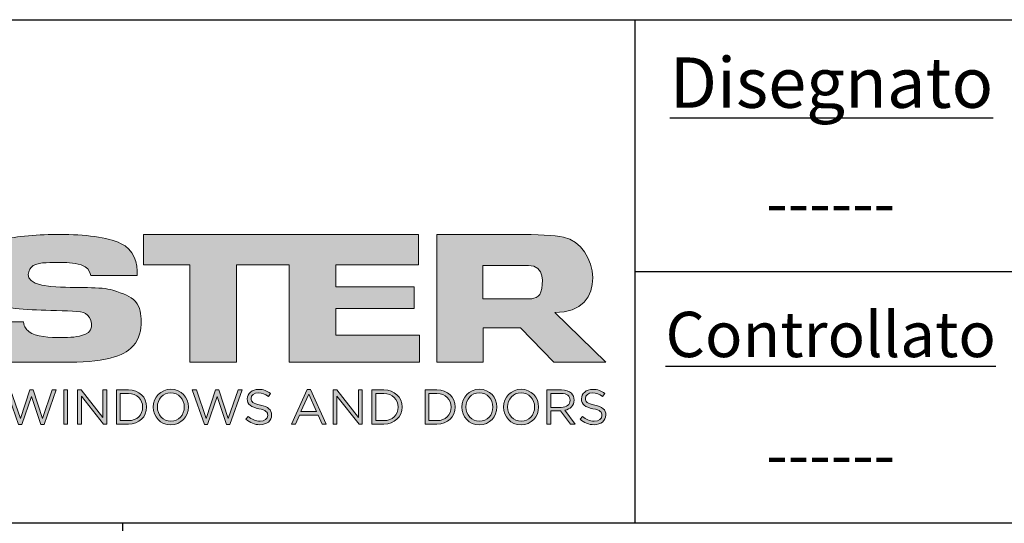
# Model space of a CAD drawing. Units: millimetres. Extents: x 0 to 210, y 0 to 297.
# Drawn here: x 36 to 75, y 29 to 49 of the extents above; entities that cross this region are included whole.
import ezdxf

# ---------------------------------------------------------------- set-up
doc = ezdxf.new("R2010")
doc.units = ezdxf.units.MM
doc.header["$LTSCALE"] = 19.36
doc.layers.get('0').update_dxf_attribs({"linetype": 'CONTINUOUS'})
doc.layers.add('blu_bianco', color=255, linetype='CONTINUOUS')
doc.styles.add('DAVIDE', font='arial.ttf', dxfattribs={"height": 2.5})

# ---------------------------------------------------------------- blocks, each defined once
blk = doc.blocks.new('nuovologoMaster_bianco_schede_archiviodwg')
at = {"layer": 'blu_bianco'}
h = blk.add_hatch(color=256, dxfattribs=at)
h.dxf.hatch_style = 1
edge = h.paths.add_edge_path()
edge.add_spline(control_points=[(13.624, 16.074), (13.425, 16.293), (13.17, 16.376), (12.726, 16.523), (12.285, 16.672), (11.305, 16.598), (10.275, 16.67), (9.132, 16.749), (9.348, 17.274), (9.484, 17.431), (9.667, 17.641), (10.199, 17.621), (10.471, 17.626), (11.792, 17.653), (11.792, 17.326), (11.851, 17.102), (11.851, 17.102), (13.694, 17.102), (13.694, 17.102), (13.731, 17.597), (13.546, 18.148), (13.037, 18.384), (12.531, 18.621), (11.591, 18.742), (10.625, 18.742), (9.837, 18.742), (8.836, 18.662), (8.381, 18.535), (7.56, 18.308), (7.409, 17.542), (7.409, 17.287), (7.409, 16.897), (7.355, 16.433), (7.768, 16.131), (8.343, 15.771), (9.239, 15.752), (10.264, 15.723), (10.896, 15.705), (11.471, 15.707), (11.643, 15.604), (11.886, 15.478), (12.033, 14.932), (11.643, 14.774), (11.34, 14.658), (11.023, 14.642), (10.69, 14.642), (10.243, 14.642), (9.65, 14.674), (9.408, 14.876), (9.261, 15), (9.23, 15.035), (9.182, 15.273), (9.182, 15.273), (7.361, 15.273), (7.361, 15.273), (7.361, 15.273), (5.977, 18.739), (5.977, 18.739), (5.977, 18.739), (3.491, 18.739), (3.491, 18.739), (3.491, 18.739), (1.876, 14.979), (1.876, 14.979), (1.876, 14.979), (1.876, 18.739), (1.876, 18.739), (1.876, 18.739), (0.159, 18.739), (0.159, 18.739), (0.159, 18.739), (-2.313, 16.247), (-2.313, 16.247), (-2.313, 16.247), (-2.328, 18.739), (-2.328, 18.739), (-2.328, 18.739), (-4.096, 18.739), (-4.096, 18.739), (-4.096, 18.739), (-9.044, 13.666), (-9.044, 13.666), (-9.044, 13.666), (-7.172, 13.666), (-7.172, 13.666), (-7.172, 13.666), (-4.096, 16.785), (-4.096, 16.785), (-4.096, 16.785), (-4.096, 13.666), (-4.096, 13.666), (-4.096, 13.666), (-2.968, 13.666), (-2.968, 13.666), (-2.968, 13.666), (0.159, 16.785), (0.159, 16.785), (0.159, 16.785), (0.159, 13.666), (0.159, 13.666), (0.159, 13.666), (1.313, 13.666), (1.313, 13.666), (1.313, 13.666), (1.876, 13.666), (1.876, 13.666), (1.876, 13.666), (3.235, 13.666), (3.235, 13.666), (3.235, 13.666), (3.58, 14.512), (3.58, 14.512), (3.58, 14.512), (5.881, 14.512), (5.881, 14.512), (5.881, 14.512), (6.22, 13.666), (6.22, 13.666), (6.22, 13.666), (9.579, 13.661), (10.763, 13.663), (11.496, 13.663), (12.143, 13.69), (12.624, 13.827), (13.106, 13.967), (13.268, 14.047), (13.537, 14.316), (13.805, 14.585), (13.85, 14.963), (13.85, 15.283), (13.85, 15.554), (13.828, 15.854), (13.624, 16.074)], knot_values=[0, 0, 0, 0, 1, 1, 1, 2, 2, 2, 3, 3, 3, 4, 4, 4, 5, 5, 5, 6, 6, 6, 7, 7, 7, 8, 8, 8, 9, 9, 9, 10, 10, 10, 11, 11, 11, 12, 12, 12, 13, 13, 13, 14, 14, 14, 15, 15, 15, 16, 16, 16, 17, 17, 17, 18, 18, 18, 19, 19, 19, 20, 20, 20, 21, 21, 21, 22, 22, 22, 23, 23, 23, 24, 24, 24, 25, 25, 25, 26, 26, 26, 27, 27, 27, 28, 28, 28, 29, 29, 29, 30, 30, 30, 31, 31, 31, 32, 32, 32, 33, 33, 33, 34, 34, 34, 35, 35, 35, 36, 36, 36, 37, 37, 37, 38, 38, 38, 39, 39, 39, 40, 40, 40, 41, 41, 41, 42, 42, 42, 43, 43, 43, 44, 44, 44, 44], degree=3, periodic=0)
h.paths.add_polyline_path([(3.899, 15.398), (4.705, 17.595), (5.525, 15.398)], flags=16)
h = blk.add_hatch(color=256, dxfattribs=at)
h.dxf.hatch_style = 1
h.paths.add_polyline_path([(15.784, 13.666), (15.784, 17.534), (13.944, 17.534), (13.944, 18.74), (19.732, 18.74), (20.057, 18.74), (24.867, 18.74), (24.867, 17.534), (21.586, 17.534), (21.586, 16.654), (24.687, 16.654), (24.687, 15.793), (21.586, 15.793), (21.586, 14.733), (24.907, 14.733), (24.907, 13.666), (19.732, 13.666), (19.732, 17.534), (17.644, 17.534), (17.644, 13.666)])
h = blk.add_hatch(color=256, dxfattribs=at)
h.dxf.hatch_style = 1
edge = h.paths.add_edge_path()
edge.add_spline(control_points=[(30.269, 15.633), (32.438, 15.603), (31.995, 18.359), (30.622, 18.627), (30.262, 18.709), (29.556, 18.74), (28.759, 18.74), (28.759, 18.74), (25.587, 18.74), (25.587, 18.74), (25.587, 18.74), (25.587, 13.666), (25.587, 13.666), (25.587, 13.666), (27.428, 13.666), (27.428, 13.666), (27.428, 13.666), (27.428, 15.033), (27.428, 15.033), (27.428, 15.033), (28.908, 15.033), (28.908, 15.033), (28.908, 15.033), (30.229, 13.666), (30.229, 13.666), (30.229, 13.666), (32.297, 13.666), (32.297, 13.666), (32.297, 13.666), (30.269, 15.633), (30.269, 15.633)], knot_values=[0, 0, 0, 0, 1, 1, 1, 2, 2, 2, 3, 3, 3, 4, 4, 4, 5, 5, 5, 6, 6, 6, 7, 7, 7, 8, 8, 8, 9, 9, 9, 10, 10, 10, 10], degree=3, periodic=0)
edge = h.paths.add_edge_path(flags=16)
edge.add_spline(control_points=[(29.72, 16.455), (29.635, 16.155), (29.219, 16.179), (29.219, 16.179), (29.219, 16.179), (27.419, 16.179), (27.419, 16.179), (27.419, 16.179), (27.419, 17.51), (27.419, 17.51), (27.419, 17.51), (29.23, 17.51), (29.23, 17.51), (29.889, 17.51), (29.806, 16.754), (29.72, 16.455)], knot_values=[0, 0, 0, 0, 1, 1, 1, 2, 2, 2, 3, 3, 3, 4, 4, 4, 5, 5, 5, 5], degree=3, periodic=0)
h = blk.add_hatch(color=256, dxfattribs=at)
h.dxf.hatch_style = 1
h.paths.add_polyline_path([(8.504, 12.567), (8.672, 12.567), (9.061, 11.431), (9.435, 12.571), (9.562, 12.571), (9.936, 11.431), (10.325, 12.567), (10.487, 12.567), (10, 11.194), (9.869, 11.194), (9.495, 12.3), (9.12, 11.194), (8.991, 11.194)])
h = blk.add_hatch(color=256, dxfattribs=at)
h.dxf.hatch_style = 1
h.paths.add_polyline_path([(10.78, 12.567), (10.934, 12.567), (10.934, 11.203), (10.78, 11.203)])
h = blk.add_hatch(color=256, dxfattribs=at)
h.dxf.hatch_style = 1
h.paths.add_polyline_path([(11.333, 12.567), (11.477, 12.567), (12.336, 11.474), (12.336, 12.567), (12.486, 12.567), (12.486, 11.204), (12.364, 11.204), (11.483, 12.321), (11.483, 11.204), (11.333, 11.204)])
h = blk.add_hatch(color=256, dxfattribs=at)
h.dxf.hatch_style = 1
edge = h.paths.add_edge_path()
edge.add_spline(control_points=[(12.873, 12.567), (12.873, 12.567), (13.346, 12.567), (13.346, 12.567), (13.774, 12.567), (14.07, 12.273), (14.07, 11.889), (14.07, 11.889), (14.07, 11.885), (14.07, 11.885), (14.07, 11.501), (13.774, 11.204), (13.346, 11.204), (13.346, 11.204), (12.873, 11.204), (12.873, 11.204), (12.873, 11.204), (12.873, 12.567), (12.873, 12.567)], knot_values=[0, 0, 0, 0, 1, 1, 1, 2, 2, 2, 3, 3, 3, 4, 4, 4, 5, 5, 5, 6, 6, 6, 6], degree=3, periodic=0)
edge = h.paths.add_edge_path(flags=16)
edge.add_spline(control_points=[(13.027, 12.425), (13.027, 12.425), (13.027, 11.346), (13.027, 11.346), (13.027, 11.346), (13.346, 11.346), (13.346, 11.346), (13.691, 11.346), (13.911, 11.579), (13.911, 11.881), (13.911, 11.881), (13.911, 11.885), (13.911, 11.885), (13.911, 12.187), (13.691, 12.425), (13.346, 12.425), (13.346, 12.425), (13.027, 12.425), (13.027, 12.425)], knot_values=[0, 0, 0, 0, 1, 1, 1, 2, 2, 2, 3, 3, 3, 4, 4, 4, 5, 5, 5, 6, 6, 6, 6], degree=3, periodic=0)
h = blk.add_hatch(color=256, dxfattribs=at)
h.dxf.hatch_style = 1
edge = h.paths.add_edge_path()
edge.add_spline(control_points=[(14.336, 11.881), (14.336, 11.881), (14.336, 11.885), (14.336, 11.885), (14.336, 12.261), (14.618, 12.59), (15.033, 12.59), (15.448, 12.59), (15.727, 12.265), (15.727, 11.889), (15.727, 11.889), (15.727, 11.885), (15.727, 11.885), (15.727, 11.509), (15.444, 11.18), (15.029, 11.18), (14.615, 11.18), (14.336, 11.505), (14.336, 11.881)], knot_values=[0, 0, 0, 0, 1, 1, 1, 2, 2, 2, 3, 3, 3, 4, 4, 4, 5, 5, 5, 6, 6, 6, 6], degree=3, periodic=0)
edge = h.paths.add_edge_path(flags=16)
edge.add_spline(control_points=[(15.567, 11.881), (15.567, 11.881), (15.567, 11.885), (15.567, 11.885), (15.567, 12.195), (15.341, 12.448), (15.029, 12.448), (14.718, 12.448), (14.496, 12.199), (14.496, 11.889), (14.496, 11.889), (14.496, 11.885), (14.496, 11.885), (14.496, 11.575), (14.722, 11.322), (15.033, 11.322), (15.345, 11.322), (15.567, 11.572), (15.567, 11.881)], knot_values=[0, 0, 0, 0, 1, 1, 1, 2, 2, 2, 3, 3, 3, 4, 4, 4, 5, 5, 5, 6, 6, 6, 6], degree=3, periodic=0)
h = blk.add_hatch(color=256, dxfattribs=at)
h.dxf.hatch_style = 1
h.paths.add_polyline_path([(15.877, 12.567), (16.045, 12.567), (16.434, 11.431), (16.808, 12.571), (16.935, 12.571), (17.309, 11.431), (17.698, 12.567), (17.86, 12.567), (17.373, 11.194), (17.242, 11.194), (16.869, 12.3), (16.493, 11.194), (16.364, 11.194)])
h = blk.add_hatch(color=256, dxfattribs=at)
h.dxf.hatch_style = 1
edge = h.paths.add_edge_path()
edge.add_spline(control_points=[(18.011, 11.402), (18.011, 11.402), (18.106, 11.515), (18.106, 11.515), (18.249, 11.386), (18.385, 11.322), (18.574, 11.322), (18.757, 11.322), (18.878, 11.42), (18.878, 11.554), (18.878, 11.554), (18.878, 11.558), (18.878, 11.558), (18.878, 11.684), (18.809, 11.757), (18.523, 11.817), (18.21, 11.885), (18.066, 11.986), (18.066, 12.21), (18.066, 12.21), (18.066, 12.214), (18.066, 12.214), (18.066, 12.428), (18.254, 12.586), (18.513, 12.586), (18.712, 12.586), (18.854, 12.53), (18.992, 12.419), (18.992, 12.419), (18.903, 12.3), (18.903, 12.3), (18.776, 12.403), (18.65, 12.448), (18.51, 12.448), (18.332, 12.448), (18.219, 12.351), (18.219, 12.228), (18.219, 12.228), (18.219, 12.224), (18.219, 12.224), (18.219, 12.095), (18.289, 12.023), (18.589, 11.959), (18.893, 11.893), (19.033, 11.782), (19.033, 11.573), (19.033, 11.573), (19.033, 11.57), (19.033, 11.57), (19.033, 11.336), (18.838, 11.184), (18.568, 11.184), (18.352, 11.184), (18.174, 11.256), (18.011, 11.402)], knot_values=[0, 0, 0, 0, 1, 1, 1, 2, 2, 2, 3, 3, 3, 4, 4, 4, 5, 5, 5, 6, 6, 6, 7, 7, 7, 8, 8, 8, 9, 9, 9, 10, 10, 10, 11, 11, 11, 12, 12, 12, 13, 13, 13, 14, 14, 14, 15, 15, 15, 16, 16, 16, 17, 17, 17, 18, 18, 18, 18], degree=3, periodic=0)
h = blk.add_hatch(color=256, dxfattribs=at)
h.dxf.hatch_style = 1
h.paths.add_polyline_path([(20.436, 12.576), (20.581, 12.576), (21.202, 11.203), (21.036, 11.203), (20.876, 11.564), (20.135, 11.564), (19.973, 11.203), (19.815, 11.203)])
h.paths.add_polyline_path([(20.816, 11.704), (20.507, 12.397), (20.195, 11.704)], flags=16)
h = blk.add_hatch(color=256, dxfattribs=at)
h.dxf.hatch_style = 1
h.paths.add_polyline_path([(21.471, 12.567), (21.615, 12.567), (22.474, 11.474), (22.474, 12.567), (22.624, 12.567), (22.624, 11.204), (22.502, 11.204), (21.621, 12.321), (21.621, 11.204), (21.471, 11.204)])
h = blk.add_hatch(color=256, dxfattribs=at)
h.dxf.hatch_style = 1
edge = h.paths.add_edge_path()
edge.add_spline(control_points=[(23.011, 12.567), (23.011, 12.567), (23.484, 12.567), (23.484, 12.567), (23.912, 12.567), (24.208, 12.273), (24.208, 11.889), (24.208, 11.889), (24.208, 11.885), (24.208, 11.885), (24.208, 11.501), (23.912, 11.204), (23.484, 11.204), (23.484, 11.204), (23.011, 11.204), (23.011, 11.204), (23.011, 11.204), (23.011, 12.567), (23.011, 12.567)], knot_values=[0, 0, 0, 0, 1, 1, 1, 2, 2, 2, 3, 3, 3, 4, 4, 4, 5, 5, 5, 6, 6, 6, 6], degree=3, periodic=0)
edge = h.paths.add_edge_path(flags=16)
edge.add_spline(control_points=[(23.164, 12.425), (23.164, 12.425), (23.164, 11.346), (23.164, 11.346), (23.164, 11.346), (23.484, 11.346), (23.484, 11.346), (23.828, 11.346), (24.049, 11.579), (24.049, 11.881), (24.049, 11.881), (24.049, 11.885), (24.049, 11.885), (24.049, 12.187), (23.828, 12.425), (23.484, 12.425), (23.484, 12.425), (23.164, 12.425), (23.164, 12.425)], knot_values=[0, 0, 0, 0, 1, 1, 1, 2, 2, 2, 3, 3, 3, 4, 4, 4, 5, 5, 5, 6, 6, 6, 6], degree=3, periodic=0)
h = blk.add_hatch(color=256, dxfattribs=at)
h.dxf.hatch_style = 1
edge = h.paths.add_edge_path()
edge.add_spline(control_points=[(25.119, 12.567), (25.119, 12.567), (25.592, 12.567), (25.592, 12.567), (26.02, 12.567), (26.316, 12.273), (26.316, 11.889), (26.316, 11.889), (26.316, 11.885), (26.316, 11.885), (26.316, 11.501), (26.02, 11.204), (25.592, 11.204), (25.592, 11.204), (25.119, 11.204), (25.119, 11.204), (25.119, 11.204), (25.119, 12.567), (25.119, 12.567)], knot_values=[0, 0, 0, 0, 1, 1, 1, 2, 2, 2, 3, 3, 3, 4, 4, 4, 5, 5, 5, 6, 6, 6, 6], degree=3, periodic=0)
edge = h.paths.add_edge_path(flags=16)
edge.add_spline(control_points=[(25.273, 12.425), (25.273, 12.425), (25.273, 11.346), (25.273, 11.346), (25.273, 11.346), (25.592, 11.346), (25.592, 11.346), (25.937, 11.346), (26.157, 11.579), (26.157, 11.881), (26.157, 11.881), (26.157, 11.885), (26.157, 11.885), (26.157, 12.187), (25.937, 12.425), (25.592, 12.425), (25.592, 12.425), (25.273, 12.425), (25.273, 12.425)], knot_values=[0, 0, 0, 0, 1, 1, 1, 2, 2, 2, 3, 3, 3, 4, 4, 4, 5, 5, 5, 6, 6, 6, 6], degree=3, periodic=0)
h = blk.add_hatch(color=256, dxfattribs=at)
h.dxf.hatch_style = 1
edge = h.paths.add_edge_path()
edge.add_spline(control_points=[(26.582, 11.881), (26.582, 11.881), (26.582, 11.885), (26.582, 11.885), (26.582, 12.261), (26.865, 12.59), (27.279, 12.59), (27.694, 12.59), (27.973, 12.265), (27.973, 11.889), (27.973, 11.889), (27.973, 11.885), (27.973, 11.885), (27.973, 11.509), (27.69, 11.18), (27.275, 11.18), (26.861, 11.18), (26.582, 11.505), (26.582, 11.881)], knot_values=[0, 0, 0, 0, 1, 1, 1, 2, 2, 2, 3, 3, 3, 4, 4, 4, 5, 5, 5, 6, 6, 6, 6], degree=3, periodic=0)
edge = h.paths.add_edge_path(flags=16)
edge.add_spline(control_points=[(27.813, 11.881), (27.813, 11.881), (27.813, 11.885), (27.813, 11.885), (27.813, 12.195), (27.587, 12.448), (27.275, 12.448), (26.964, 12.448), (26.742, 12.199), (26.742, 11.889), (26.742, 11.889), (26.742, 11.885), (26.742, 11.885), (26.742, 11.575), (26.968, 11.322), (27.279, 11.322), (27.591, 11.322), (27.813, 11.572), (27.813, 11.881)], knot_values=[0, 0, 0, 0, 1, 1, 1, 2, 2, 2, 3, 3, 3, 4, 4, 4, 5, 5, 5, 6, 6, 6, 6], degree=3, periodic=0)
h = blk.add_hatch(color=256, dxfattribs=at)
h.dxf.hatch_style = 1
edge = h.paths.add_edge_path()
edge.add_spline(control_points=[(28.238, 11.881), (28.238, 11.881), (28.238, 11.885), (28.238, 11.885), (28.238, 12.261), (28.521, 12.59), (28.936, 12.59), (29.35, 12.59), (29.629, 12.265), (29.629, 11.889), (29.629, 11.889), (29.629, 11.885), (29.629, 11.885), (29.629, 11.509), (29.346, 11.18), (28.932, 11.18), (28.517, 11.18), (28.238, 11.505), (28.238, 11.881)], knot_values=[0, 0, 0, 0, 1, 1, 1, 2, 2, 2, 3, 3, 3, 4, 4, 4, 5, 5, 5, 6, 6, 6, 6], degree=3, periodic=0)
edge = h.paths.add_edge_path(flags=16)
edge.add_spline(control_points=[(29.469, 11.881), (29.469, 11.881), (29.469, 11.885), (29.469, 11.885), (29.469, 12.195), (29.243, 12.448), (28.932, 12.448), (28.62, 12.448), (28.398, 12.199), (28.398, 11.889), (28.398, 11.889), (28.398, 11.885), (28.398, 11.885), (28.398, 11.575), (28.624, 11.322), (28.936, 11.322), (29.247, 11.322), (29.469, 11.572), (29.469, 11.881)], knot_values=[0, 0, 0, 0, 1, 1, 1, 2, 2, 2, 3, 3, 3, 4, 4, 4, 5, 5, 5, 6, 6, 6, 6], degree=3, periodic=0)
h = blk.add_hatch(color=256, dxfattribs=at)
h.dxf.hatch_style = 1
edge = h.paths.add_edge_path()
edge.add_spline(control_points=[(29.955, 12.567), (29.955, 12.567), (30.541, 12.567), (30.541, 12.567), (30.709, 12.567), (30.843, 12.516), (30.929, 12.43), (30.995, 12.364), (31.034, 12.269), (31.034, 12.162), (31.034, 12.162), (31.034, 12.158), (31.034, 12.158), (31.034, 11.932), (30.878, 11.799), (30.664, 11.76), (30.664, 11.76), (31.083, 11.204), (31.083, 11.204), (31.083, 11.204), (30.894, 11.204), (30.894, 11.204), (30.894, 11.204), (30.498, 11.733), (30.498, 11.733), (30.498, 11.733), (30.109, 11.733), (30.109, 11.733), (30.109, 11.733), (30.109, 11.204), (30.109, 11.204), (30.109, 11.204), (29.955, 11.204), (29.955, 11.204), (29.955, 11.204), (29.955, 12.567), (29.955, 12.567)], knot_values=[0, 0, 0, 0, 1, 1, 1, 2, 2, 2, 3, 3, 3, 4, 4, 4, 5, 5, 5, 6, 6, 6, 7, 7, 7, 8, 8, 8, 9, 9, 9, 10, 10, 10, 11, 11, 11, 12, 12, 12, 12], degree=3, periodic=0)
edge = h.paths.add_edge_path(flags=16)
edge.add_spline(control_points=[(30.528, 11.871), (30.732, 11.871), (30.878, 11.977), (30.878, 12.152), (30.878, 12.152), (30.878, 12.156), (30.878, 12.156), (30.878, 12.323), (30.75, 12.425), (30.53, 12.425), (30.53, 12.425), (30.109, 12.425), (30.109, 12.425), (30.109, 12.425), (30.109, 11.871), (30.109, 11.871), (30.109, 11.871), (30.528, 11.871), (30.528, 11.871)], knot_values=[0, 0, 0, 0, 1, 1, 1, 2, 2, 2, 3, 3, 3, 4, 4, 4, 5, 5, 5, 6, 6, 6, 6], degree=3, periodic=0)
h = blk.add_hatch(color=256, dxfattribs=at)
h.dxf.hatch_style = 1
edge = h.paths.add_edge_path()
edge.add_spline(control_points=[(31.274, 11.402), (31.274, 11.402), (31.37, 11.515), (31.37, 11.515), (31.512, 11.386), (31.648, 11.322), (31.837, 11.322), (32.02, 11.322), (32.141, 11.42), (32.141, 11.554), (32.141, 11.554), (32.141, 11.558), (32.141, 11.558), (32.141, 11.684), (32.073, 11.757), (31.786, 11.817), (31.473, 11.885), (31.329, 11.986), (31.329, 12.21), (31.329, 12.21), (31.329, 12.214), (31.329, 12.214), (31.329, 12.428), (31.518, 12.586), (31.777, 12.586), (31.975, 12.586), (32.118, 12.53), (32.256, 12.419), (32.256, 12.419), (32.166, 12.3), (32.166, 12.3), (32.04, 12.403), (31.913, 12.448), (31.773, 12.448), (31.596, 12.448), (31.483, 12.351), (31.483, 12.228), (31.483, 12.228), (31.483, 12.224), (31.483, 12.224), (31.483, 12.095), (31.553, 12.023), (31.853, 11.959), (32.156, 11.893), (32.297, 11.782), (32.297, 11.573), (32.297, 11.573), (32.297, 11.57), (32.297, 11.57), (32.297, 11.336), (32.102, 11.184), (31.831, 11.184), (31.615, 11.184), (31.438, 11.256), (31.274, 11.402)], knot_values=[0, 0, 0, 0, 1, 1, 1, 2, 2, 2, 3, 3, 3, 4, 4, 4, 5, 5, 5, 6, 6, 6, 7, 7, 7, 8, 8, 8, 9, 9, 9, 10, 10, 10, 11, 11, 11, 12, 12, 12, 13, 13, 13, 14, 14, 14, 15, 15, 15, 16, 16, 16, 17, 17, 17, 18, 18, 18, 18], degree=3, periodic=0)
for p, q in [((-16.556, 27.267), (33.444, 27.267)), ((33.444, 27.267), (33.444, 7.267)), ((33.444, 7.267), (-16.556, 7.267))]:
    blk.add_line(p, q)
at = {"layer": 'blu_bianco', "lineweight": 9}
for points in [[(15.784, 13.666), (15.784, 17.534), (13.944, 17.534), (13.944, 18.74), (19.732, 18.74), (20.057, 18.74), (24.867, 18.74), (24.867, 17.534), (21.586, 17.534), (21.586, 16.654), (24.687, 16.654), (24.687, 15.793), (21.586, 15.793), (21.586, 14.733), (24.907, 14.733), (24.907, 13.666), (19.732, 13.666), (19.732, 17.534), (17.644, 17.534), (17.644, 13.666), (15.784, 13.666)], [(8.504, 12.567), (8.672, 12.567), (9.061, 11.431), (9.435, 12.571), (9.562, 12.571), (9.936, 11.431), (10.325, 12.567), (10.487, 12.567), (10, 11.194), (9.869, 11.194), (9.495, 12.3), (9.12, 11.194), (8.991, 11.194), (8.504, 12.567)], [(10.78, 12.567), (10.934, 12.567), (10.934, 11.203), (10.78, 11.203), (10.78, 12.567)], [(11.333, 12.567), (11.477, 12.567), (12.336, 11.474), (12.336, 12.567), (12.486, 12.567), (12.486, 11.204), (12.364, 11.204), (11.483, 12.321), (11.483, 11.204), (11.333, 11.204), (11.333, 12.567)], [(15.877, 12.567), (16.045, 12.567), (16.434, 11.431), (16.808, 12.571), (16.935, 12.571), (17.309, 11.431), (17.698, 12.567), (17.86, 12.567), (17.373, 11.194), (17.242, 11.194), (16.869, 12.3), (16.493, 11.194), (16.364, 11.194), (15.877, 12.567)], [(20.436, 12.576), (20.581, 12.576), (21.202, 11.203), (21.036, 11.203), (20.876, 11.564), (20.135, 11.564), (19.973, 11.203), (19.815, 11.203), (20.436, 12.576)], [(21.471, 12.567), (21.615, 12.567), (22.474, 11.474), (22.474, 12.567), (22.624, 12.567), (22.624, 11.204), (22.502, 11.204), (21.621, 12.321), (21.621, 11.204), (21.471, 11.204), (21.471, 12.567)], [(20.816, 11.704), (20.507, 12.397), (20.195, 11.704), (20.816, 11.704)]]:
    blk.add_lwpolyline(points, dxfattribs=at)
for points, knots in [([(13.624, 16.074), (13.425, 16.293), (13.17, 16.376), (12.726, 16.523), (12.285, 16.672), (11.305, 16.598), (10.275, 16.67), (9.132, 16.749), (9.348, 17.274), (9.484, 17.431), (9.667, 17.641), (10.199, 17.621), (10.471, 17.626), (11.792, 17.653), (11.792, 17.326), (11.851, 17.102), (11.851, 17.102), (13.694, 17.102), (13.694, 17.102), (13.731, 17.597), (13.546, 18.148), (13.037, 18.384), (12.531, 18.621), (11.591, 18.742), (10.625, 18.742), (9.837, 18.742), (8.836, 18.662), (8.381, 18.535), (7.56, 18.308), (7.409, 17.542), (7.409, 17.287), (7.409, 16.897), (7.355, 16.433), (7.768, 16.131), (8.343, 15.771), (9.239, 15.752), (10.264, 15.723), (10.896, 15.705), (11.471, 15.707), (11.643, 15.604), (11.886, 15.478), (12.033, 14.932), (11.643, 14.774), (11.34, 14.658), (11.023, 14.642), (10.69, 14.642), (10.243, 14.642), (9.65, 14.674), (9.408, 14.876), (9.261, 15), (9.23, 15.035), (9.182, 15.273), (9.182, 15.273), (7.361, 15.273), (7.361, 15.273), (7.361, 15.273), (5.977, 18.739), (5.977, 18.739), (5.977, 18.739), (3.491, 18.739), (3.491, 18.739), (3.491, 18.739), (1.876, 14.979), (1.876, 14.979), (1.876, 14.979), (1.876, 18.739), (1.876, 18.739), (1.876, 18.739), (0.159, 18.739), (0.159, 18.739), (0.159, 18.739), (-2.313, 16.247), (-2.313, 16.247), (-2.313, 16.247), (-2.328, 18.739), (-2.328, 18.739), (-2.328, 18.739), (-4.096, 18.739), (-4.096, 18.739), (-4.096, 18.739), (-9.044, 13.666), (-9.044, 13.666), (-9.044, 13.666), (-7.172, 13.666), (-7.172, 13.666), (-7.172, 13.666), (-4.096, 16.785), (-4.096, 16.785), (-4.096, 16.785), (-4.096, 13.666), (-4.096, 13.666), (-4.096, 13.666), (-2.968, 13.666), (-2.968, 13.666), (-2.968, 13.666), (0.159, 16.785), (0.159, 16.785), (0.159, 16.785), (0.159, 13.666), (0.159, 13.666), (0.159, 13.666), (1.313, 13.666), (1.313, 13.666), (1.313, 13.666), (1.876, 13.666), (1.876, 13.666), (1.876, 13.666), (3.235, 13.666), (3.235, 13.666), (3.235, 13.666), (3.58, 14.512), (3.58, 14.512), (3.58, 14.512), (5.881, 14.512), (5.881, 14.512), (5.881, 14.512), (6.22, 13.666), (6.22, 13.666), (6.22, 13.666), (9.579, 13.661), (10.763, 13.663), (11.496, 13.663), (12.143, 13.69), (12.624, 13.827), (13.106, 13.967), (13.268, 14.047), (13.537, 14.316), (13.805, 14.585), (13.85, 14.963), (13.85, 15.283), (13.85, 15.554), (13.828, 15.854), (13.624, 16.074)], [0, 0, 0, 0, 1, 1, 1, 2, 2, 2, 3, 3, 3, 4, 4, 4, 5, 5, 5, 6, 6, 6, 7, 7, 7, 8, 8, 8, 9, 9, 9, 10, 10, 10, 11, 11, 11, 12, 12, 12, 13, 13, 13, 14, 14, 14, 15, 15, 15, 16, 16, 16, 17, 17, 17, 18, 18, 18, 19, 19, 19, 20, 20, 20, 21, 21, 21, 22, 22, 22, 23, 23, 23, 24, 24, 24, 25, 25, 25, 26, 26, 26, 27, 27, 27, 28, 28, 28, 29, 29, 29, 30, 30, 30, 31, 31, 31, 32, 32, 32, 33, 33, 33, 34, 34, 34, 35, 35, 35, 36, 36, 36, 37, 37, 37, 38, 38, 38, 39, 39, 39, 40, 40, 40, 41, 41, 41, 42, 42, 42, 43, 43, 43, 44, 44, 44, 44]), ([(30.269, 15.633), (32.438, 15.603), (31.995, 18.359), (30.622, 18.627), (30.262, 18.709), (29.556, 18.74), (28.759, 18.74), (28.759, 18.74), (25.587, 18.74), (25.587, 18.74), (25.587, 18.74), (25.587, 13.666), (25.587, 13.666), (25.587, 13.666), (27.428, 13.666), (27.428, 13.666), (27.428, 13.666), (27.428, 15.033), (27.428, 15.033), (27.428, 15.033), (28.908, 15.033), (28.908, 15.033), (28.908, 15.033), (30.229, 13.666), (30.229, 13.666), (30.229, 13.666), (32.297, 13.666), (32.297, 13.666), (32.297, 13.666), (30.269, 15.633), (30.269, 15.633)], [0, 0, 0, 0, 1, 1, 1, 2, 2, 2, 3, 3, 3, 4, 4, 4, 5, 5, 5, 6, 6, 6, 7, 7, 7, 8, 8, 8, 9, 9, 9, 10, 10, 10, 10]), ([(29.72, 16.455), (29.635, 16.155), (29.219, 16.179), (29.219, 16.179), (29.219, 16.179), (27.419, 16.179), (27.419, 16.179), (27.419, 16.179), (27.419, 17.51), (27.419, 17.51), (27.419, 17.51), (29.23, 17.51), (29.23, 17.51), (29.889, 17.51), (29.806, 16.754), (29.72, 16.455)], [0, 0, 0, 0, 1, 1, 1, 2, 2, 2, 3, 3, 3, 4, 4, 4, 5, 5, 5, 5]), ([(12.873, 12.567), (12.873, 12.567), (13.346, 12.567), (13.346, 12.567), (13.774, 12.567), (14.07, 12.273), (14.07, 11.889), (14.07, 11.889), (14.07, 11.885), (14.07, 11.885), (14.07, 11.501), (13.774, 11.204), (13.346, 11.204), (13.346, 11.204), (12.873, 11.204), (12.873, 11.204), (12.873, 11.204), (12.873, 12.567), (12.873, 12.567)], [0, 0, 0, 0, 1, 1, 1, 2, 2, 2, 3, 3, 3, 4, 4, 4, 5, 5, 5, 6, 6, 6, 6]), ([(14.336, 11.881), (14.336, 11.881), (14.336, 11.885), (14.336, 11.885), (14.336, 12.261), (14.618, 12.59), (15.033, 12.59), (15.448, 12.59), (15.727, 12.265), (15.727, 11.889), (15.727, 11.889), (15.727, 11.885), (15.727, 11.885), (15.727, 11.509), (15.444, 11.18), (15.029, 11.18), (14.615, 11.18), (14.336, 11.505), (14.336, 11.881)], [0, 0, 0, 0, 1, 1, 1, 2, 2, 2, 3, 3, 3, 4, 4, 4, 5, 5, 5, 6, 6, 6, 6]), ([(18.011, 11.402), (18.011, 11.402), (18.106, 11.515), (18.106, 11.515), (18.249, 11.386), (18.385, 11.322), (18.574, 11.322), (18.757, 11.322), (18.878, 11.42), (18.878, 11.554), (18.878, 11.554), (18.878, 11.558), (18.878, 11.558), (18.878, 11.684), (18.809, 11.757), (18.523, 11.817), (18.21, 11.885), (18.066, 11.986), (18.066, 12.21), (18.066, 12.21), (18.066, 12.214), (18.066, 12.214), (18.066, 12.428), (18.254, 12.586), (18.513, 12.586), (18.712, 12.586), (18.854, 12.53), (18.992, 12.419), (18.992, 12.419), (18.903, 12.3), (18.903, 12.3), (18.776, 12.403), (18.65, 12.448), (18.51, 12.448), (18.332, 12.448), (18.219, 12.351), (18.219, 12.228), (18.219, 12.228), (18.219, 12.224), (18.219, 12.224), (18.219, 12.095), (18.289, 12.023), (18.589, 11.959), (18.893, 11.893), (19.033, 11.782), (19.033, 11.573), (19.033, 11.573), (19.033, 11.57), (19.033, 11.57), (19.033, 11.336), (18.838, 11.184), (18.568, 11.184), (18.352, 11.184), (18.174, 11.256), (18.011, 11.402)], [0, 0, 0, 0, 1, 1, 1, 2, 2, 2, 3, 3, 3, 4, 4, 4, 5, 5, 5, 6, 6, 6, 7, 7, 7, 8, 8, 8, 9, 9, 9, 10, 10, 10, 11, 11, 11, 12, 12, 12, 13, 13, 13, 14, 14, 14, 15, 15, 15, 16, 16, 16, 17, 17, 17, 18, 18, 18, 18]), ([(23.011, 12.567), (23.011, 12.567), (23.484, 12.567), (23.484, 12.567), (23.912, 12.567), (24.208, 12.273), (24.208, 11.889), (24.208, 11.889), (24.208, 11.885), (24.208, 11.885), (24.208, 11.501), (23.912, 11.204), (23.484, 11.204), (23.484, 11.204), (23.011, 11.204), (23.011, 11.204), (23.011, 11.204), (23.011, 12.567), (23.011, 12.567)], [0, 0, 0, 0, 1, 1, 1, 2, 2, 2, 3, 3, 3, 4, 4, 4, 5, 5, 5, 6, 6, 6, 6]), ([(25.119, 12.567), (25.119, 12.567), (25.592, 12.567), (25.592, 12.567), (26.02, 12.567), (26.316, 12.273), (26.316, 11.889), (26.316, 11.889), (26.316, 11.885), (26.316, 11.885), (26.316, 11.501), (26.02, 11.204), (25.592, 11.204), (25.592, 11.204), (25.119, 11.204), (25.119, 11.204), (25.119, 11.204), (25.119, 12.567), (25.119, 12.567)], [0, 0, 0, 0, 1, 1, 1, 2, 2, 2, 3, 3, 3, 4, 4, 4, 5, 5, 5, 6, 6, 6, 6]), ([(26.582, 11.881), (26.582, 11.881), (26.582, 11.885), (26.582, 11.885), (26.582, 12.261), (26.865, 12.59), (27.279, 12.59), (27.694, 12.59), (27.973, 12.265), (27.973, 11.889), (27.973, 11.889), (27.973, 11.885), (27.973, 11.885), (27.973, 11.509), (27.69, 11.18), (27.275, 11.18), (26.861, 11.18), (26.582, 11.505), (26.582, 11.881)], [0, 0, 0, 0, 1, 1, 1, 2, 2, 2, 3, 3, 3, 4, 4, 4, 5, 5, 5, 6, 6, 6, 6]), ([(28.238, 11.881), (28.238, 11.881), (28.238, 11.885), (28.238, 11.885), (28.238, 12.261), (28.521, 12.59), (28.936, 12.59), (29.35, 12.59), (29.629, 12.265), (29.629, 11.889), (29.629, 11.889), (29.629, 11.885), (29.629, 11.885), (29.629, 11.509), (29.346, 11.18), (28.932, 11.18), (28.517, 11.18), (28.238, 11.505), (28.238, 11.881)], [0, 0, 0, 0, 1, 1, 1, 2, 2, 2, 3, 3, 3, 4, 4, 4, 5, 5, 5, 6, 6, 6, 6]), ([(29.955, 12.567), (29.955, 12.567), (30.541, 12.567), (30.541, 12.567), (30.709, 12.567), (30.843, 12.516), (30.929, 12.43), (30.995, 12.364), (31.034, 12.269), (31.034, 12.162), (31.034, 12.162), (31.034, 12.158), (31.034, 12.158), (31.034, 11.932), (30.878, 11.799), (30.664, 11.76), (30.664, 11.76), (31.083, 11.204), (31.083, 11.204), (31.083, 11.204), (30.894, 11.204), (30.894, 11.204), (30.894, 11.204), (30.498, 11.733), (30.498, 11.733), (30.498, 11.733), (30.109, 11.733), (30.109, 11.733), (30.109, 11.733), (30.109, 11.204), (30.109, 11.204), (30.109, 11.204), (29.955, 11.204), (29.955, 11.204), (29.955, 11.204), (29.955, 12.567), (29.955, 12.567)], [0, 0, 0, 0, 1, 1, 1, 2, 2, 2, 3, 3, 3, 4, 4, 4, 5, 5, 5, 6, 6, 6, 7, 7, 7, 8, 8, 8, 9, 9, 9, 10, 10, 10, 11, 11, 11, 12, 12, 12, 12]), ([(31.274, 11.402), (31.274, 11.402), (31.37, 11.515), (31.37, 11.515), (31.512, 11.386), (31.648, 11.322), (31.837, 11.322), (32.02, 11.322), (32.141, 11.42), (32.141, 11.554), (32.141, 11.554), (32.141, 11.558), (32.141, 11.558), (32.141, 11.684), (32.073, 11.757), (31.786, 11.817), (31.473, 11.885), (31.329, 11.986), (31.329, 12.21), (31.329, 12.21), (31.329, 12.214), (31.329, 12.214), (31.329, 12.428), (31.518, 12.586), (31.777, 12.586), (31.975, 12.586), (32.118, 12.53), (32.256, 12.419), (32.256, 12.419), (32.166, 12.3), (32.166, 12.3), (32.04, 12.403), (31.913, 12.448), (31.773, 12.448), (31.596, 12.448), (31.483, 12.351), (31.483, 12.228), (31.483, 12.228), (31.483, 12.224), (31.483, 12.224), (31.483, 12.095), (31.553, 12.023), (31.853, 11.959), (32.156, 11.893), (32.297, 11.782), (32.297, 11.573), (32.297, 11.573), (32.297, 11.57), (32.297, 11.57), (32.297, 11.336), (32.102, 11.184), (31.831, 11.184), (31.615, 11.184), (31.438, 11.256), (31.274, 11.402)], [0, 0, 0, 0, 1, 1, 1, 2, 2, 2, 3, 3, 3, 4, 4, 4, 5, 5, 5, 6, 6, 6, 7, 7, 7, 8, 8, 8, 9, 9, 9, 10, 10, 10, 11, 11, 11, 12, 12, 12, 13, 13, 13, 14, 14, 14, 15, 15, 15, 16, 16, 16, 17, 17, 17, 18, 18, 18, 18]), ([(13.027, 12.425), (13.027, 12.425), (13.027, 11.346), (13.027, 11.346), (13.027, 11.346), (13.346, 11.346), (13.346, 11.346), (13.691, 11.346), (13.911, 11.579), (13.911, 11.881), (13.911, 11.881), (13.911, 11.885), (13.911, 11.885), (13.911, 12.187), (13.691, 12.425), (13.346, 12.425), (13.346, 12.425), (13.027, 12.425), (13.027, 12.425)], [0, 0, 0, 0, 1, 1, 1, 2, 2, 2, 3, 3, 3, 4, 4, 4, 5, 5, 5, 6, 6, 6, 6]), ([(15.567, 11.881), (15.567, 11.881), (15.567, 11.885), (15.567, 11.885), (15.567, 12.195), (15.341, 12.448), (15.029, 12.448), (14.718, 12.448), (14.496, 12.199), (14.496, 11.889), (14.496, 11.889), (14.496, 11.885), (14.496, 11.885), (14.496, 11.575), (14.722, 11.322), (15.033, 11.322), (15.345, 11.322), (15.567, 11.572), (15.567, 11.881)], [0, 0, 0, 0, 1, 1, 1, 2, 2, 2, 3, 3, 3, 4, 4, 4, 5, 5, 5, 6, 6, 6, 6]), ([(23.164, 12.425), (23.164, 12.425), (23.164, 11.346), (23.164, 11.346), (23.164, 11.346), (23.484, 11.346), (23.484, 11.346), (23.828, 11.346), (24.049, 11.579), (24.049, 11.881), (24.049, 11.881), (24.049, 11.885), (24.049, 11.885), (24.049, 12.187), (23.828, 12.425), (23.484, 12.425), (23.484, 12.425), (23.164, 12.425), (23.164, 12.425)], [0, 0, 0, 0, 1, 1, 1, 2, 2, 2, 3, 3, 3, 4, 4, 4, 5, 5, 5, 6, 6, 6, 6]), ([(25.273, 12.425), (25.273, 12.425), (25.273, 11.346), (25.273, 11.346), (25.273, 11.346), (25.592, 11.346), (25.592, 11.346), (25.937, 11.346), (26.157, 11.579), (26.157, 11.881), (26.157, 11.881), (26.157, 11.885), (26.157, 11.885), (26.157, 12.187), (25.937, 12.425), (25.592, 12.425), (25.592, 12.425), (25.273, 12.425), (25.273, 12.425)], [0, 0, 0, 0, 1, 1, 1, 2, 2, 2, 3, 3, 3, 4, 4, 4, 5, 5, 5, 6, 6, 6, 6]), ([(27.813, 11.881), (27.813, 11.881), (27.813, 11.885), (27.813, 11.885), (27.813, 12.195), (27.587, 12.448), (27.275, 12.448), (26.964, 12.448), (26.742, 12.199), (26.742, 11.889), (26.742, 11.889), (26.742, 11.885), (26.742, 11.885), (26.742, 11.575), (26.968, 11.322), (27.279, 11.322), (27.591, 11.322), (27.813, 11.572), (27.813, 11.881)], [0, 0, 0, 0, 1, 1, 1, 2, 2, 2, 3, 3, 3, 4, 4, 4, 5, 5, 5, 6, 6, 6, 6]), ([(29.469, 11.881), (29.469, 11.881), (29.469, 11.885), (29.469, 11.885), (29.469, 12.195), (29.243, 12.448), (28.932, 12.448), (28.62, 12.448), (28.398, 12.199), (28.398, 11.889), (28.398, 11.889), (28.398, 11.885), (28.398, 11.885), (28.398, 11.575), (28.624, 11.322), (28.936, 11.322), (29.247, 11.322), (29.469, 11.572), (29.469, 11.881)], [0, 0, 0, 0, 1, 1, 1, 2, 2, 2, 3, 3, 3, 4, 4, 4, 5, 5, 5, 6, 6, 6, 6]), ([(30.528, 11.871), (30.732, 11.871), (30.878, 11.977), (30.878, 12.152), (30.878, 12.152), (30.878, 12.156), (30.878, 12.156), (30.878, 12.323), (30.75, 12.425), (30.53, 12.425), (30.53, 12.425), (30.109, 12.425), (30.109, 12.425), (30.109, 12.425), (30.109, 11.871), (30.109, 11.871), (30.109, 11.871), (30.528, 11.871), (30.528, 11.871)], [0, 0, 0, 0, 1, 1, 1, 2, 2, 2, 3, 3, 3, 4, 4, 4, 5, 5, 5, 6, 6, 6, 6])]:
    blk.add_open_spline(points, degree=3, knots=knots, dxfattribs=at)

msp = doc.modelspace()

# ---------------------------------------------------------------- linework, layer by layer
for p, q in [((10.809, 49), (201.009, 49)), ((60.809, 49), (60.809, 29)), ((60.809, 39), (75.809, 39)), ((201.009, 29), (10.809, 29)), ((40.494, 14), (40.494, 29))]:
    msp.add_line(p, q)

# ---------------------------------------------------------------- block references
msp.add_blockref('nuovologoMaster_bianco_schede_archiviodwg', (27.364, 21.733))

# ---------------------------------------------------------------- texts
at = {"width": 15, "attachment_point": 5, "style": 'DAVIDE'}
for s, insert, char_height in [(' {\\LDisegnato}', (68.309, 46.5), 2), (' ------', (68.309, 41.5), 1.8), (' {\\LControllato}', (68.309, 36.5), 1.8), (' ------', (68.309, 31.5), 1.8)]:
    msp.add_mtext(s, dxfattribs=dict(at, insert=insert, char_height=char_height))

doc.saveas('drawing.dxf')
